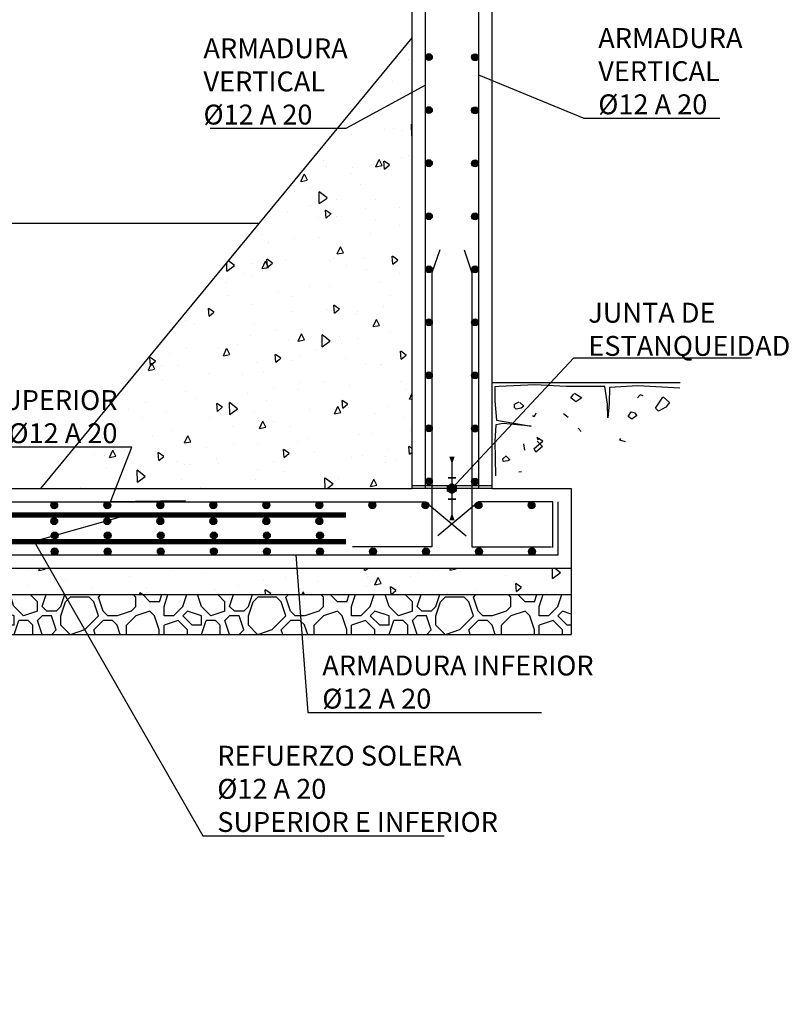
# Model space of a CAD drawing. Units: metres. Extents: x 15 to 284, y -19 to 48.
# Drawn here: x 235 to 238, y 16 to 20 of the extents above; entities that cross this region are included whole.
import ezdxf
from ezdxf import colors
from ezdxf.entities.mleader import LeaderData, LeaderLine
from ezdxf.math import Vec2, Vec3

# ---------------------------------------------------------------- set-up
doc = ezdxf.new("R2010")
doc.units = ezdxf.units.M
doc.header["$LTSCALE"] = 0.2625
doc.header["$MEASUREMENT"] = 0
doc.linetypes.add('CONTINUA', pattern=[0])
for name, color, linetype in [('01_Armadura General', 170, 'Continuous'), ('03_Armadura Esperas', 242, 'Continuous'), ('03_Refuerzo', 104, 'Continuous'), ('ARMADURAS', 2, 'Continuous')]:
    doc.layers.add(name, color=color, linetype=linetype)
doc.styles.add('cotas', font='simplex.shx', dxfattribs={"width": 0.8, "height": 0.075})

# ---------------------------------------------------------------- blocks, each defined once
blk = doc.blocks.new('_None')
blk = doc.blocks.new('Terrenoi')
at = {"color": 6, "lineweight": -2}
blk.add_line((0, 0), (-0.9475, 0), dxfattribs=at)
at = {"color": 1, "lineweight": -2}
for p, q in [((-0.9452, -0.0278), (-0.735, -0.0174)), ((-0.735, -0.0174), (-0.5922, -0.0252)), ((-0.5922, -0.0252), (-0.5896, -0.1057)), ((-0.5818, -0.1083), (-0.5689, -0.02)), ((-0.5689, -0.02), (-0.3742, -0.02)), ((-0.3742, -0.02), (-0.2159, -0.0122)), ((-0.2159, -0.0122), (-0.0368, -0.02)), ((-0.0368, -0.02), (-0.0161, -0.0226)), ((-0.0161, -0.0226), (-0.0161, -0.0927)), ((-0.0161, -0.0927), (-0.0238, -0.1888)), ((-0.5896, -0.1057), (-0.5844, -0.1784)), ((-0.5844, -0.1784), (-0.5818, -0.1083)), ((-0.0238, -0.1888), (-0.1977, -0.22)), ((-0.1977, -0.22), (-0.0576, -0.207)), ((-0.0576, -0.207), (-0.0212, -0.2122)), ((-0.0212, -0.2122), (-0.0161, -0.2953)), ((-0.0161, -0.2953), (-0.0186, -0.4693))]:
    blk.add_line(p, q, dxfattribs=at)
at = {"color": 2, "lineweight": -2}
for p, q in [((-0.8621, -0.0719), (-0.8933, -0.1005)), ((-0.8232, -0.1291), (-0.8595, -0.0745)), ((-0.4157, -0.0537), (-0.4521, -0.0771)), ((-0.4521, -0.0771), (-0.4235, -0.0979)), ((-0.4235, -0.0979), (-0.3976, -0.0771)), ((-0.3976, -0.0771), (-0.4131, -0.0563)), ((-0.1147, -0.1083), (-0.138, -0.0979)), ((-0.8933, -0.1005), (-0.8751, -0.1239)), ((-0.8751, -0.1239), (-0.8388, -0.1446)), ((-0.8388, -0.1446), (-0.8232, -0.1291)), ((-0.7012, -0.1472), (-0.722, -0.1524)), ((-0.6857, -0.1706), (-0.7012, -0.1472)), ((-0.1406, -0.1005), (-0.1614, -0.1187)), ((-0.1614, -0.1187), (-0.1484, -0.1291)), ((-0.1484, -0.1291), (-0.1225, -0.1343)), ((-0.1225, -0.1343), (-0.1147, -0.1265)), ((-0.1147, -0.1265), (-0.1147, -0.1083)), ((-0.7194, -0.155), (-0.7298, -0.1654)), ((-0.7298, -0.1654), (-0.7038, -0.1836)), ((-0.7038, -0.1836), (-0.6857, -0.1706)), ((-0.4339, -0.2304), (-0.4495, -0.2459)), ((-0.2574, -0.2953), (-0.2263, -0.2771)), ((-0.2133, -0.3317), (-0.2574, -0.2953)), ((-0.2289, -0.2953), (-0.2548, -0.3213)), ((-0.2263, -0.2771), (-0.2341, -0.2875)), ((-0.2548, -0.3213), (-0.2211, -0.3498)), ((-0.2211, -0.3498), (-0.2133, -0.3317)), ((-0.1588, -0.3083), (-0.164, -0.3395)), ((-0.1361, -0.4492), (-0.1498, -0.4482))]:
    blk.add_line(p, q, dxfattribs=at)
at = {"color": 3, "lineweight": -2}
for p, q in [((-0.7609, -0.0667), (-0.7454, -0.0615)), ((-0.7454, -0.0615), (-0.7324, -0.0771)), ((-0.3846, -0.1758), (-0.3612, -0.1576)), ((-0.2211, -0.155), (-0.2133, -0.1732)), ((-0.2133, -0.1732), (-0.2055, -0.168)), ((-0.6727, -0.2979), (-0.6441, -0.2901)), ((-0.6441, -0.2901), (-0.6493, -0.2823)), ((-0.0732, -0.3706), (-0.0913, -0.3888)), ((-0.0913, -0.3888), (-0.0809, -0.394)), ((-0.0809, -0.394), (-0.0576, -0.3966)), ((-0.055, -0.3836), (-0.0732, -0.368)), ((-0.0576, -0.3966), (-0.055, -0.3836))]:
    blk.add_line(p, q, dxfattribs=at)

msp = doc.modelspace()

# ---------------------------------------------------------------- hatches: boundary and pattern name
at = {"layer": 'ARMADURAS'}
h = msp.add_hatch(color=256, dxfattribs=at)
edge = h.paths.add_edge_path()
edge.add_arc((236.4479, 19.0272), 0.013, -180, 180, ccw=False)
h = msp.add_hatch(color=256, dxfattribs=at)
edge = h.paths.add_edge_path()
edge.add_arc((236.622, 19.0265), 0.013, -180, 180, ccw=False)
h = msp.add_hatch(color=256, dxfattribs=at)
edge = h.paths.add_edge_path()
edge.add_arc((236.4479, 18.8272), 0.013, -180, 180, ccw=False)
h = msp.add_hatch(color=256, dxfattribs=at)
edge = h.paths.add_edge_path()
edge.add_arc((236.622, 18.8265), 0.013, -180, 180, ccw=False)
h = msp.add_hatch(color=256, dxfattribs=at)
edge = h.paths.add_edge_path()
edge.add_arc((236.4479, 18.6272), 0.013, -180, 180, ccw=False)
h = msp.add_hatch(color=256, dxfattribs=at)
edge = h.paths.add_edge_path()
edge.add_arc((236.4479, 18.4272), 0.013, -180, 180, ccw=False)
h = msp.add_hatch(color=256, dxfattribs=at)
edge = h.paths.add_edge_path()
edge.add_arc((236.4479, 18.2272), 0.013, -180, 180, ccw=False)
h = msp.add_hatch(color=256, dxfattribs=at)
edge = h.paths.add_edge_path()
edge.add_arc((236.4479, 18.0272), 0.013, -180, 180, ccw=False)
h = msp.add_hatch(color=256, dxfattribs=at)
edge = h.paths.add_edge_path()
edge.add_arc((235.635, 17.937), 0.013, 0, 360)
h = msp.add_hatch(color=256, dxfattribs=at)
edge = h.paths.add_edge_path()
edge.add_arc((235.835, 17.937), 0.013, 0, 360)
h = msp.add_hatch(color=256, dxfattribs=at)
edge = h.paths.add_edge_path()
edge.add_arc((236.035, 17.937), 0.013, 0, 360)
h = msp.add_hatch(color=256, dxfattribs=at)
edge = h.paths.add_edge_path()
edge.add_arc((236.235, 17.937), 0.013, 0, 360)
h = msp.add_hatch(color=256, dxfattribs=at)
edge = h.paths.add_edge_path()
edge.add_arc((236.435, 17.937), 0.013, 0, 360)
h = msp.add_hatch(color=256, dxfattribs=at)
edge = h.paths.add_edge_path()
edge.add_arc((236.635, 17.937), 0.013, 0, 360)
h = msp.add_hatch(color=256, dxfattribs=at)
edge = h.paths.add_edge_path()
edge.add_arc((236.835, 17.937), 0.013, 0, 360)

# ---------------------------------------------------------------- linework, layer by layer
at = {"color": 1}
msp.add_lwpolyline([(235.8085, 19), (233.885, 19)], dxfattribs=at)
at = {"linetype": 'CONTINUA', "const_width": 0.006}
msp.add_lwpolyline([(236.55, 17.96), (236.52, 17.96)], dxfattribs=at)
at = {"layer": '01_Armadura General'}
for p, q in [((236.9353, 17.75), (236.9353, 17.95)), ((233.3347, 17.75), (236.9353, 17.75))]:
    msp.add_line(p, q, dxfattribs=at)
for points in [[(236.635, 21.56), (236.635, 18)], [(236.435, 18), (236.435, 21.51)], [(233.835, 17.95), (236.435, 17.95), (236.5882, 17.8214)], [(236.435, 17.95), (236.5882, 17.8214)], [(236.635, 17.95), (236.4818, 17.8214)], [(236.9152, 17.7782), (236.9152, 17.95), (236.635, 17.95)]]:
    msp.add_lwpolyline(points, dxfattribs=at)
at = {"layer": '03_Armadura Esperas'}
for points in [[(236.4896, 18.9), (236.4596, 18.8134), (236.4596, 17.78), (236.1596, 17.78)], [(236.5804, 18.9), (236.6104, 18.8134), (236.6104, 17.78), (236.9104, 17.78)]]:
    msp.add_lwpolyline(points, dxfattribs=at)
at = {"layer": 'ARMADURAS'}
for centre in [(236.4479, 19.0272), (236.622, 19.0265), (236.4479, 18.8272), (236.622, 18.8265), (236.4479, 18.6272), (236.4479, 18.4272), (236.4479, 18.2272), (236.4479, 18.0272), (235.635, 17.937), (235.835, 17.937), (236.035, 17.937), (236.235, 17.937), (236.435, 17.937), (236.635, 17.937), (236.835, 17.937)]:
    msp.add_circle(centre, 0.013, dxfattribs=at)

# ---------------------------------------------------------------- next in the draw order: leaders
at = {"color": 1}
ml = msp.add_multileader_mtext('Standard', dxfattribs=at)
ml.set_content('ARMADURA \\PVERTICAL\\P%%C12 A 20', color=1, style='cotas')
ml.set_leader_properties()
ml.set_arrow_properties(name='NONE')
ml.build(insert=Vec2(0, 0))
ml.multileader.update_dxf_attribs({"text_left_attachment_type": 5, "text_right_attachment_type": 5, "dogleg_length": 0.00953, "arrow_head_size": 0.0844})
ctx = ml.context
ctx.base_point, ctx.char_height, ctx.arrow_head_size, ctx.landing_gap_size, ctx.plane_origin = Vec3(237.0416, 19.3967), 0.075, 0.0844, 0.045, Vec3(236.1615, 8.4117)
ctx.left_attachment, ctx.right_attachment = 5, 5
notes = []
notes.append((ctx, [(1, (1, 1, 0), (237.0321, 19.3967), (1, 0), 0.00953, [(1, [(236.635, 19.5604)], 0, [])])]))
ctx.mtext.insert = Vec3(237.0866, 19.7367)
ctx.mtext.has_bg_fill, ctx.mtext.bg_color, ctx.mtext.bg_scale_factor, ctx.mtext.bg_transparency, ctx.mtext.use_window_bg_color = 1, -1023410167, 1.5, 0, 1
ml = msp.add_multileader_mtext('Standard', dxfattribs=at)
ml.set_content('ARMADURA \\PVERTICAL\\P%%C12 A 20', color=1, style='cotas')
ml.set_leader_properties()
ml.set_arrow_properties(name='NONE')
ml.build(insert=Vec2(0, 0))
ml.multileader.update_dxf_attribs({"text_left_attachment_type": 5, "text_right_attachment_type": 5, "dogleg_length": 0.00953, "arrow_head_size": 0.0844})
ctx = ml.context
ctx.base_point, ctx.char_height, ctx.arrow_head_size, ctx.landing_gap_size, ctx.plane_origin = Vec3(235.5529, 19.358), 0.075, 0.0844, 0.045, Vec3(236.8149, 8.373)
ctx.left_attachment, ctx.right_attachment = 5, 5
notes.append((ctx, [(1, (1, 1, 0), (236.1353, 19.358), (-1, 0), 0.00953, [(1, [(236.4352, 19.5217)], 0, [])])]))
ctx.mtext.insert = Vec3(235.5979, 19.698)
ctx.mtext.has_bg_fill, ctx.mtext.bg_color, ctx.mtext.bg_scale_factor, ctx.mtext.bg_transparency, ctx.mtext.use_window_bg_color = 1, -1023410167, 1.5, 0, 1
ml = msp.add_multileader_mtext('Standard', dxfattribs=at)
ml.set_content('JUNTA DE \\PESTANQUEIDAD', color=1, style='cotas')
ml.set_leader_properties()
ml.set_arrow_properties(name='NONE')
ml.build(insert=Vec2(0, 0))
ml.multileader.update_dxf_attribs({"text_left_attachment_type": 5, "text_right_attachment_type": 5, "dogleg_length": 0.00953, "arrow_head_size": 0.0844})
ctx = ml.context
ctx.base_point, ctx.char_height, ctx.arrow_head_size, ctx.landing_gap_size, ctx.plane_origin = Vec3(237.0041, 18.4934), 0.075, 0.0844, 0.045, Vec3(238.2629, 6.7116)
ctx.left_attachment, ctx.right_attachment = 5, 5
notes.append((ctx, [(0, (1, 1, 0), (236.9946, 18.4934), (1, 0), 0.00953, [(0, [(236.535, 18)], 0, [])])]))
ctx.mtext.insert = Vec3(237.0491, 18.7006)
ctx.mtext.has_bg_fill, ctx.mtext.bg_color, ctx.mtext.bg_scale_factor, ctx.mtext.bg_transparency, ctx.mtext.use_window_bg_color = 1, -1023410167, 1.5, 0, 1
ml = msp.add_multileader_mtext('Standard', dxfattribs=at)
ml.set_content('ARMADURA SUPERIOR\\P%%C12 A 20', color=1, style='cotas')
ml.set_leader_properties()
ml.set_arrow_properties(name='NONE')
ml.build(insert=Vec2(0, 0))
ml.multileader.update_dxf_attribs({"text_left_attachment_type": 5, "text_right_attachment_type": 5, "dogleg_length": 0.00953, "arrow_head_size": 0.0844})
ctx = ml.context
ctx.base_point, ctx.char_height, ctx.arrow_head_size, ctx.landing_gap_size, ctx.plane_origin = Vec3(234.2544, 18.1562), 0.075, 0.0844, 0.045, Vec3(234.3184, 7.3444)
ctx.left_attachment, ctx.right_attachment, ctx.text_align_type = 5, 5, 2
notes.append((ctx, [(0, (1, 1, 0), (235.3282, 18.1562), (-1, 0), 0.00953, [(0, [(235.5302, 17.9542), (235.2472, 17.95)], 0, [])])]))
ctx.mtext.insert, ctx.mtext.alignment = Vec3(235.2736, 18.3712), 3
ctx.mtext.has_bg_fill, ctx.mtext.bg_color, ctx.mtext.bg_scale_factor, ctx.mtext.bg_transparency, ctx.mtext.use_window_bg_color = 1, -1023410167, 1.5, 0, 1
ml = msp.add_multileader_mtext('Standard', dxfattribs=at)
ml.set_content('ARMADURA INFERIOR\\P%%C12 A 20', color=1, style='cotas')
ml.set_leader_properties()
ml.set_arrow_properties(name='NONE')
ml.build(insert=Vec2(0, 0))
ml.multileader.update_dxf_attribs({"text_left_attachment_type": 5, "text_right_attachment_type": 5, "dogleg_length": 0.00953, "arrow_head_size": 0.0844})
ctx = ml.context
ctx.base_point, ctx.char_height, ctx.arrow_head_size, ctx.landing_gap_size, ctx.plane_origin = Vec3(236.0009, 17.155), 0.075, 0.0844, 0.045, Vec3(235.019, 6.2228)
ctx.left_attachment, ctx.right_attachment = 5, 5
notes.append((ctx, [(0, (1, 1, 0), (235.9913, 17.155), (1, 0), 0.00953, [(0, [(235.637, 17.75), (235.9462, 17.75)], 0, [])])]))
ctx.mtext.insert = Vec3(236.0459, 17.37)
ctx.mtext.has_bg_fill, ctx.mtext.bg_color, ctx.mtext.bg_scale_factor, ctx.mtext.bg_transparency, ctx.mtext.use_window_bg_color = 1, -1023410167, 1.5, 0, 1
for ctx, leaders in notes:
    for number, flags, end, landing, length, lines in leaders:
        leader = LeaderData()
        leader.index, (leader.has_last_leader_line, leader.has_dogleg_vector, leader.attachment_direction) = number, flags
        leader.last_leader_point, leader.dogleg_vector, leader.dogleg_length = Vec3(end), Vec3(landing), length
        for number, points, colour, breaks in lines:
            line = LeaderLine()
            line.index, line.vertices, line.color, line.breaks = number, Vec3.list(points), colors.encode_raw_color(colour), breaks
            leader.lines.append(line)
        ctx.leaders.append(leader)

# ---------------------------------------------------------------- next in the draw order: hatches: boundary and pattern name
at = {"linetype": 'CONTINUA'}
msp.add_hatch(color=256, dxfattribs=at).paths.add_polyline_path([(236.535, 18.0187), (236.5512, 18.0094), (236.5512, 17.9906), (236.535, 17.9812), (236.5187, 17.9906), (236.5187, 18.0094)])
at = {"layer": 'ARMADURAS'}
h = msp.add_hatch(color=256, dxfattribs=at)
edge = h.paths.add_edge_path()
edge.add_arc((236.4479, 19.4272), 0.013, -180, 180, ccw=False)
h = msp.add_hatch(color=256, dxfattribs=at)
edge = h.paths.add_edge_path()
edge.add_arc((236.622, 19.4265), 0.013, -180, 180, ccw=False)
h = msp.add_hatch(color=256, dxfattribs=at)
edge = h.paths.add_edge_path()
edge.add_arc((236.4479, 19.2272), 0.013, -180, 180, ccw=False)
h = msp.add_hatch(color=256, dxfattribs=at)
edge = h.paths.add_edge_path()
edge.add_arc((236.622, 19.2265), 0.013, -180, 180, ccw=False)
h = msp.add_hatch(color=256, dxfattribs=at)
edge = h.paths.add_edge_path()
edge.add_arc((236.622, 18.6265), 0.013, -180, 180, ccw=False)
h = msp.add_hatch(color=256, dxfattribs=at)
edge = h.paths.add_edge_path()
edge.add_arc((236.622, 18.4265), 0.013, -180, 180, ccw=False)
h = msp.add_hatch(color=256, dxfattribs=at)
edge = h.paths.add_edge_path()
edge.add_arc((236.622, 18.2265), 0.013, -180, 180, ccw=False)
h = msp.add_hatch(color=256, dxfattribs=at)
edge = h.paths.add_edge_path()
edge.add_arc((236.622, 18.0265), 0.013, -180, 180, ccw=False)
h = msp.add_hatch(color=256, dxfattribs=at)
edge = h.paths.add_edge_path()
edge.add_arc((235.035, 17.937), 0.013, 0, 360)
h = msp.add_hatch(color=256, dxfattribs=at)
edge = h.paths.add_edge_path()
edge.add_arc((235.235, 17.937), 0.013, 0, 360)
h = msp.add_hatch(color=256, dxfattribs=at)
edge = h.paths.add_edge_path()
edge.add_arc((235.435, 17.937), 0.013, 0, 360)
h = msp.add_hatch(color=256, dxfattribs=at)
edge = h.paths.add_edge_path()
edge.add_arc((236.837, 17.763), 0.013, 0, 360)

# ---------------------------------------------------------------- next in the draw order: linework, layer by layer
at = {"color": 6, "linetype": 'ByBlock', "lineweight": -2}
for p, q in [((233.885, 18), (236.385, 18)), ((236.685, 18), (236.985, 18)), ((236.985, 18), (236.985, 17.7))]:
    msp.add_line(p, q, dxfattribs=at)
at = {"color": 1}
for p, q in [((236.685, 18.01), (236.385, 18.01)), ((236.685, 18), (236.385, 18)), ((236.985, 17.7), (236.985, 17.6)), ((236.985, 17.6), (236.985, 17.45))]:
    msp.add_line(p, q, dxfattribs=at)
at = {"linetype": 'CONTINUA'}
msp.add_lwpolyline([(236.535, 18.12, 0.02, 0.006, 0), (236.535, 18.1, 0, 0, 0)], format="xyseb", dxfattribs=at)
at = {"linetype": 'CONTINUA', "const_width": 0.006}
for points in [[(236.55, 18.04), (236.52, 18.04)], [(236.535, 18.04), (236.535, 17.96)]]:
    msp.add_lwpolyline(points, dxfattribs=at)
at = {"linetype": 'CONTINUA'}
msp.add_lwpolyline([(236.5187, 18.0094), (236.535, 18.0187), (236.5512, 18.0094), (236.5512, 17.9906), (236.535, 17.9812), (236.5187, 17.9906), (236.5187, 18.0094)], close=True, dxfattribs=at)
at = {"layer": '03_Refuerzo', "const_width": 0.02}
for points in [[(234.135, 17.9), (236.135, 17.9)], [(234.135, 17.8), (236.135, 17.8)]]:
    msp.add_lwpolyline(points, dxfattribs=at)
at = {"layer": 'ARMADURAS'}
for centre in [(236.4479, 19.4272), (236.622, 19.4265), (236.4479, 19.2272), (236.622, 19.2265), (236.622, 18.6265), (236.622, 18.4265), (236.622, 18.2265), (236.622, 18.0265), (235.035, 17.937), (235.235, 17.937), (235.435, 17.937), (236.837, 17.763)]:
    msp.add_circle(centre, 0.013, dxfattribs=at)

# ---------------------------------------------------------------- next in the draw order: block references
at = {"xscale": -0.75, "yscale": 0.75, "zscale": 0.75}
msp.add_blockref('Terrenoi', (236.685, 18.4), dxfattribs=at)

# ---------------------------------------------------------------- next in the draw order: leaders
at = {"color": 1}
ml = msp.add_multileader_mtext('Standard', dxfattribs=at)
ml.set_content('ARMADURA \\PHORIZONTAL\\P%%C12 A 20', color=1, style='cotas')
ml.set_leader_properties()
ml.set_arrow_properties(name='NONE')
ml.build(insert=Vec2(0, 0))
ml.multileader.update_dxf_attribs({"text_left_attachment_type": 5, "text_right_attachment_type": 5, "dogleg_length": 0.00953, "arrow_head_size": 0.0844})
ctx = ml.context
ctx.base_point, ctx.char_height, ctx.arrow_head_size, ctx.landing_gap_size, ctx.plane_origin = Vec3(235.3757, 19.9017), 0.075, 0.0844, 0.045, Vec3(236.8149, 9.103)
ctx.left_attachment, ctx.right_attachment = 5, 5
notes = []
notes.append((ctx, [(2, (1, 1, 0), (236.0153, 19.9017), (-1, 0), 0.00953, [(0, [(236.4352, 20.0277), (236.4352, 19.8277)], 0, [])])]))
ctx.mtext.insert = Vec3(235.4207, 20.2417)
ctx.mtext.has_bg_fill, ctx.mtext.bg_color, ctx.mtext.bg_scale_factor, ctx.mtext.bg_transparency, ctx.mtext.use_window_bg_color = 1, -1023410167, 1.5, 0, 1
ml = msp.add_multileader_mtext('Standard', dxfattribs=at)
ml.set_content('ARMADURA \\PHORIZONTAL\\P%%C12 A 20', color=1, style='cotas')
ml.set_leader_properties()
ml.set_arrow_properties(name='NONE')
ml.build(insert=Vec2(0, 0))
ml.multileader.update_dxf_attribs({"text_left_attachment_type": 5, "text_right_attachment_type": 5, "dogleg_length": 0.00953, "arrow_head_size": 0.0844})
ctx = ml.context
ctx.base_point, ctx.char_height, ctx.arrow_head_size, ctx.landing_gap_size, ctx.plane_origin = Vec3(237.0296, 19.9142), 0.075, 0.0844, 0.045, Vec3(236.1615, 9.2993)
ctx.left_attachment, ctx.right_attachment = 5, 5
notes.append((ctx, [(2, (1, 1, 0), (237.02, 19.9142), (1, 0), 0.00953, [(0, [(236.635, 20.0248), (236.635, 19.8248)], 0, [])])]))
ctx.mtext.insert = Vec3(237.0746, 20.2542)
ctx.mtext.has_bg_fill, ctx.mtext.bg_color, ctx.mtext.bg_scale_factor, ctx.mtext.bg_transparency, ctx.mtext.use_window_bg_color = 1, -1023410167, 1.5, 0, 1
for ctx, leaders in notes:
    for number, flags, end, landing, length, lines in leaders:
        leader = LeaderData()
        leader.index, (leader.has_last_leader_line, leader.has_dogleg_vector, leader.attachment_direction) = number, flags
        leader.last_leader_point, leader.dogleg_vector, leader.dogleg_length = Vec3(end), Vec3(landing), length
        for number, points, colour, breaks in lines:
            line = LeaderLine()
            line.index, line.vertices, line.color, line.breaks = number, Vec3.list(points), colors.encode_raw_color(colour), breaks
            leader.lines.append(line)
        ctx.leaders.append(leader)

# ---------------------------------------------------------------- next in the draw order: hatches: boundary and pattern name
h = msp.add_hatch()
h.set_pattern_fill('HORMIGON', color=1, scale=0.04, angle=45, style=0)
h.set_pattern_definition([(95, (215.85304, -440.25244), (0.2206208, 0.18512283), [0.03, -0.33]), (40, (215.85304, -440.25244), (-0.25199687, 0.17350726), [0.024, -0.264]), (145.4514, (215.87143, -440.23702), (-0.03137579, 0.35863011), [0.02549608, -0.28045684]), (91.1842, (215.79648, -440.19587), (0.3486772, 0.2550455), [0.045, -0.495]), (141.6356, (215.82553, -440.1746), (-0.0111596, 0.53988468), [0.0382441, -0.4206852]), (36.1842, (215.79648, -440.19587), (-0.01116003, 0.53988467), [0.036, -0.396]), (66, (215.8389, -440.18173), (0.28270863, 0.05495299), [0.03, -0.33]), (11, (215.8389, -440.18173), (-0.13628344, 0.27392337), [0.024, -0.264]), (116.4514, (215.86246, -440.17715), (0.14642545, 0.32887625), [0.02549608, -0.28045684]), (82.5, (215.85304, -440.25244), (-0.090717274, 0.097595927), [0, -0.2608, 0, -0.268, 0, -0.265]), (52.5, (215.85304, -440.25244), (-0.037149177, 0.18596378), [0, -0.1528, 0, -0.2548, 0, -0.101]), (12.5, (215.78997, -440.31552), (0.157367267, 0.144608305), [0, -0.1, 0, -0.312, 0, -0.414]), (2.5, (215.76169, -440.3438), (0.13663599, 0.19326392), [0, -0.13, 0, -0.2072, 0, -0.294])])
h.paths.add_polyline_path([(234.985, 18), (236.385, 18), (236.385, 19.7)])
at = {"layer": 'ARMADURAS'}
h = msp.add_hatch(color=256, dxfattribs=at)
edge = h.paths.add_edge_path()
edge.add_arc((236.4479, 19.6272), 0.013, -180, 180, ccw=False)
h = msp.add_hatch(color=256, dxfattribs=at)
edge = h.paths.add_edge_path()
edge.add_arc((236.622, 19.6265), 0.013, -180, 180, ccw=False)

# ---------------------------------------------------------------- next in the draw order: linework, layer by layer
at = {"color": 6, "linetype": 'ByBlock', "lineweight": -2}
for points in [[(236.385, 18), (236.385, 20.8375), (236.9225, 20.8375), (236.685, 20.6)], [(236.685, 20.6), (236.685, 18)], [(234.985, 18), (236.385, 19.7)]]:
    msp.add_lwpolyline(points, dxfattribs=at)
at = {"layer": 'ARMADURAS'}
for centre in [(236.4479, 19.6272), (236.622, 19.6265)]:
    msp.add_circle(centre, 0.013, dxfattribs=at)

# ---------------------------------------------------------------- next in the draw order: leaders
at = {"color": 1}
ml = msp.add_multileader_mtext('Standard', dxfattribs=at)
ml.set_content('REFUERZO SOLERA\\P%%c12 A 20\\PSUPERIOR E INFERIOR', color=1, style='cotas')
ml.set_leader_properties()
ml.set_arrow_properties(name='NONE')
ml.build(insert=Vec2(0, 0))
ml.multileader.update_dxf_attribs({"text_left_attachment_type": 5, "text_right_attachment_type": 5, "dogleg_length": 0.00953, "arrow_head_size": 0.0844})
ctx = ml.context
ctx.base_point, ctx.char_height, ctx.arrow_head_size, ctx.landing_gap_size, ctx.plane_origin = Vec3(235.605, 16.69), 0.075, 0.0844, 0.045, Vec3(237.1818, 4.5102)
ctx.left_attachment, ctx.right_attachment = 5, 5
notes = []
notes.append((ctx, [(1, (1, 1, 0), (235.5955, 16.69), (1, 0), 0.00953, [(0, [(235.31, 17.9), (234.96, 17.8)], 0, [])])]))
ctx.mtext.insert = Vec3(235.65, 17.03)
ctx.mtext.has_bg_fill, ctx.mtext.bg_color, ctx.mtext.bg_scale_factor, ctx.mtext.bg_transparency, ctx.mtext.use_window_bg_color = 1, -1023410167, 1.5, 0, 1
for ctx, leaders in notes:
    for number, flags, end, landing, length, lines in leaders:
        leader = LeaderData()
        leader.index, (leader.has_last_leader_line, leader.has_dogleg_vector, leader.attachment_direction) = number, flags
        leader.last_leader_point, leader.dogleg_vector, leader.dogleg_length = Vec3(end), Vec3(landing), length
        for number, points, colour, breaks in lines:
            line = LeaderLine()
            line.index, line.vertices, line.color, line.breaks = number, Vec3.list(points), colors.encode_raw_color(colour), breaks
            leader.lines.append(line)
        ctx.leaders.append(leader)

# ---------------------------------------------------------------- next in the draw order: hatches: boundary and pattern name
h = msp.add_hatch()
h.set_pattern_fill('HORMIGON', color=1, scale=0.04, angle=45, style=0)
h.set_pattern_definition([(95, (220.63497, -442.1), (0.2206208, 0.18512283), [0.03, -0.33]), (40, (220.63497, -442.1), (-0.25199687, 0.17350726), [0.024, -0.264]), (145.4514, (220.65335, -442.08457), (-0.03137579, 0.35863011), [0.02549608, -0.28045684]), (91.1842, (220.5784, -442.04343), (0.3486772, 0.2550455), [0.045, -0.495]), (141.6356, (220.60746, -442.02218), (-0.0111596, 0.53988468), [0.0382441, -0.4206852]), (36.1842, (220.5784, -442.04343), (-0.01116003, 0.53988467), [0.036, -0.396]), (66, (220.62083, -442.0293), (0.28270863, 0.05495299), [0.03, -0.33]), (11, (220.62083, -442.0293), (-0.13628344, 0.27392337), [0.024, -0.264]), (116.4514, (220.6444, -442.0247), (0.14642545, 0.32887625), [0.02549608, -0.28045684]), (82.5, (220.63497, -442.1), (-0.090717274, 0.097595927), [0, -0.2608, 0, -0.268, 0, -0.265]), (52.5, (220.63497, -442.1), (-0.037149177, 0.18596378), [0, -0.1528, 0, -0.2548, 0, -0.101]), (12.5, (220.5719, -442.16307), (0.157367267, 0.144608305), [0, -0.1, 0, -0.312, 0, -0.414]), (2.5, (220.54361, -442.19136), (0.13663599, 0.19326392), [0, -0.13, 0, -0.2072, 0, -0.294])])
h.paths.add_polyline_path([(236.985, 17.6), (236.985, 17.7), (233.285, 17.7), (233.285, 17.6)])
h = msp.add_hatch()
h.set_pattern_fill('MAMPOSTERIA', color=1, scale=0.5, angle=45, style=0)
h.set_pattern_definition([(45, (220.63497, -442.1), (6e-17, 0.7071068), [0.05, -0.075, 0.025, -0.075, 0.025, -0.25]), (45, (220.7764, -441.88787), (6e-17, 0.7071068), [0.025, -0.475]), (45, (220.65265, -441.97626), (6e-17, 0.7071068), [0.025, -0.05, 0.025, -0.4]), (45, (220.81175, -441.7818), (6e-17, 0.7071068), [0.05, -0.45]), (45, (220.8294, -441.72877), (6e-17, 0.7071068), [0.025, -0.475]), (45, (220.688, -441.7995), (6e-17, 0.7071068), [0.05, -0.45]), (45, (220.49355, -441.9586), (6e-17, 0.7071068), [0.025, -0.05, 0.025, -0.125, 0.075, -0.2]), (45, (220.7057, -441.67574), (6e-17, 0.7071068), [0.05, -0.45]), (45, (220.47587, -441.8702), (6e-17, 0.7071068), [0.05, -0.025, 0.025, -0.2, 0.025, -0.175]), (45, (220.4405, -441.8702), (6e-17, 0.7071068), [0.025, -0.475]), (45, (220.5466, -441.72877), (6e-17, 0.7071068), [0.025, -0.025, 0.025, -0.425]), (45, (220.47587, -441.7641), (6e-17, 0.7071068), [0.025, -0.475]), (45, (220.688, -441.51664), (6e-17, 0.7071068), [0.025, -0.475]), (45, (220.51123, -441.65806), (6e-17, 0.7071068), [0.025, -0.2, 0.025, -0.25]), (45, (220.49355, -441.6404), (6e-17, 0.7071068), [0.05, -0.45]), (45, (220.5466, -441.552), (6e-17, 0.7071068), [0.05, -0.45]), (45, (220.31677, -441.74645), (6e-17, 0.7071068), [0.025, -0.3, 0.05, -0.125]), (135, (220.47587, -441.9409), (-0.7071068, 1e-16), [0.1, -0.1, 0.05, -0.25]), (135, (220.49355, -441.9232), (-0.7071068, 1e-16), [0.025, -0.175, 0.05, -0.25]), (135, (220.5996, -441.99393), (-0.7071068, 1e-16), [0.075, -0.425]), (135, (220.6173, -441.97626), (-0.7071068, 1e-16), [0.05, -0.45]), (135, (220.688, -442.0116), (-0.7071068, 1e-16), [0.025, -0.3, 0.025, -0.025, 0.05, -0.075]), (135, (220.72336, -441.97626), (-0.7071068, 1e-16), [0.025, -0.175, 0.025, -0.275]), (135, (220.5996, -441.81716), (-0.7071068, 1e-16), [0.05, -0.075, 0.025, -0.025, 0.05, -0.275]), (135, (220.688, -441.8702), (-0.7071068, 1e-16), [0.05, -0.275, 0.025, -0.15]), (135, (220.7764, -441.9232), (-0.7071068, 1e-16), [0.025, -0.025, 0.05, -0.4]), (135, (220.58194, -441.65806), (-0.7071068, 1e-16), [0.025, -0.475]), (135, (220.5996, -441.6404), (-0.7071068, 1e-16), [0.05, -0.05, 0.025, -0.025, 0.05, -0.3]), (135, (220.7764, -441.7818), (-0.7071068, 1e-16), [0.025, -0.025, 0.025, -0.05, 0.025, -0.35]), (135, (220.7057, -441.60503), (-0.7071068, 1e-16), [0.1, -0.4]), (135, (220.7587, -441.6227), (-0.7071068, 1e-16), [0.1, -0.075, 0.05, -0.275]), (135, (220.9178, -441.74645), (-0.7071068, 1e-16), [0.025, -0.075, 0.05, -0.35]), (135, (220.90013, -441.6934), (-0.7071068, 1e-16), [0.075, -0.425]), (90, (220.7764, -441.95858), (-0.3535534, 0.3535534), [0.035355, -0.6717518]), (90, (220.95317, -441.74645), (-0.3535534, 0.3535534), [0.035355, -0.60104178, 0.035355, -0.035355]), (90, (220.70568, -441.95858), (-0.3535534, 0.3535534), [0.035355, -0.28284, 0.035355, -0.35355678]), (90, (220.79407, -441.8702), (-0.3535534, 0.3535534), [0.035355, -0.56568678, 0.035355, -0.07071]), (90, (220.81175, -441.8525), (-0.3535534, 0.3535534), [0.07071, -0.28284, 0.07071, -0.28284678]), (90, (220.688, -441.90555), (-0.3535534, 0.3535534), [0.03535, -0.3182, 0.03535, -0.03535, 0.03535, -0.24750678]), (90, (220.8471, -441.7111), (-0.3535534, 0.3535534), [0.035355, -0.035355, 0.035355, -0.60104178]), (90, (220.58194, -441.9409), (-0.3535534, 0.3535534), [0.035355, -0.42426, 0.035355, -0.21213678]), (90, (220.82942, -441.6227), (-0.3535534, 0.3535534), [0.03535, -0.03535, 0.03535, -0.14142, 0.03535, -0.42428678]), (90, (220.56426, -441.7818), (-0.3535534, 0.3535534), [0.035355, -0.6717518]), (90, (220.4582, -441.8525), (-0.3535534, 0.3535534), [0.0707105, -0.6363963]), (90, (220.38748, -441.8525), (-0.3535534, 0.3535534), [0.035355, -0.035355, 0.035355, -0.60104178]), (90, (220.5289, -441.60503), (-0.3535534, 0.3535534), [0.035355, -0.6717518]), (90, (220.5996, -441.4636), (-0.3535534, 0.3535534), [0.035355, -0.6717518]), (180, (220.7587, -441.90555), (-0.3535534, 0.3535534), [0.035355, -0.6717518]), (180, (220.7764, -441.88787), (-0.3535534, 0.3535534), [0.035355, -0.6717518]), (180, (220.65265, -441.97626), (-0.3535534, 0.3535534), [0.035355, -0.14142, 0.07071, -0.45962178]), (180, (220.58194, -442.04697), (-0.3535534, 0.3535534), [0.035355, -0.6717518]), (180, (220.7587, -441.76412), (-0.3535534, 0.3535534), [0.035355, -0.2828427, 0.035355, -0.35355408]), (180, (220.7764, -441.74645), (-0.3535534, 0.3535534), [0.03535, -0.21215, 0.03535, -0.2121, 0.03535, -0.17680678]), (180, (220.54658, -441.9409), (-0.3535534, 0.3535534), [0.035355, -0.6717518]), (180, (220.81175, -441.64038), (-0.3535534, 0.3535534), [0.0707, -0.176775, 0.03535, -0.03535, 0.03535, -0.35358178]), (180, (220.5289, -441.81716), (-0.3535534, 0.3535534), [0.035355, -0.6717518]), (180, (220.67033, -441.67574), (-0.3535534, 0.3535534), [0.0707105, -0.6363963]), (180, (220.688, -441.65806), (-0.3535534, 0.3535534), [0.035355, -0.6717518]), (180, (220.54658, -441.72877), (-0.3535534, 0.3535534), [0.035355, -0.6717518]), (180, (220.38748, -441.7818), (-0.3535534, 0.3535534), [0.035355, -0.6717518]), (180, (220.67033, -441.49896), (-0.3535534, 0.3535534), [0.035355, -0.6717518]), (71.56505, (220.67033, -442.06464), (0.35355339, 0.35355339), [0.0559, -1.062134]), (71.56505, (220.59961, -442.06464), (0.35355339, 0.35355339), [0.0559, -1.062134]), (71.56505, (220.58194, -442.04697), (0.35355339, 0.35355339), [0.0559, -1.062134]), (71.56505, (220.67033, -441.95858), (0.35355339, 0.35355339), [0.0559, -1.062134]), (71.56505, (220.58194, -441.90555), (0.35355339, 0.35355339), [0.0559, -1.062134]), (71.56505, (220.56426, -441.88787), (0.35355339, 0.35355339), [0.0559, -1.062134]), (71.56505, (220.56426, -441.74645), (0.35355339, 0.35355339), [0.0559, -1.062134]), (71.56505, (220.56426, -441.7111), (0.35355339, 0.35355339), [0.0559, -1.062134]), (71.56505, (220.38748, -441.81716), (0.35355339, 0.35355339), [0.0559, -1.062134]), (71.56505, (220.49355, -441.7111), (0.35355339, 0.35355339), [0.0559, -1.062134]), (108.43495, (220.9355, -441.79948), (-0.35355339, 0.35355339), [0.0559, -1.062134]), (108.43495, (220.79407, -441.83483), (-0.35355339, 0.35355339), [0.0559, -1.062134]), (108.43495, (220.70568, -441.85251), (-0.35355339, 0.35355339), [0.0559, -1.062134]), (108.43495, (220.70568, -441.74645), (-0.35355339, 0.35355339), [0.0559, -1.062134]), (108.43495, (220.72336, -441.72877), (-0.35355339, 0.35355339), [0.0559, -1.062134]), (108.43495, (220.54658, -441.79948), (-0.35355339, 0.35355339), [0.0559, -1.062134]), (108.43495, (220.49355, -441.81716), (-0.35355339, 0.35355339), [0.0559, -1.062134]), (108.43495, (220.56426, -441.60503), (-0.35355339, 0.35355339), [0.0559, -1.062134]), (108.43495, (220.38748, -441.7111), (-0.35355339, 0.35355339), [0.0559, -1.062134]), (161.56505, (220.44052, -441.8702), (-0.35355339, 0.35355339), [0.0559, -1.062134]), (161.56505, (220.65265, -441.65806), (-0.35355339, 0.35355339), [0.0559, -1.062134]), (161.56505, (220.40516, -441.8702), (-0.35355339, 0.35355339), [0.0559, -1.062134]), (161.56505, (220.63497, -441.53431), (-0.35355339, 0.35355339), [0.0559, -1.062134]), (161.56505, (220.38748, -441.74645), (-0.35355339, 0.35355339), [0.0559, -1.062134]), (161.56505, (220.44052, -441.65806), (-0.35355339, 0.35355339), [0.0559, -1.062134]), (198.43495, (220.7764, -441.95858), (-0.35355339, -0.35355339), [0.0559, -1.062134]), (198.43495, (220.67033, -441.99393), (-0.35355339, -0.35355339), [0.0559, -1.062134]), (198.43495, (220.90013, -441.72877), (-0.35355339, -0.35355339), [0.0559, -1.062134]), (198.43495, (220.82942, -441.72877), (-0.35355339, -0.35355339), [0.0559, -1.062134]), (198.43495, (220.65265, -441.83483), (-0.35355339, -0.35355339), [0.0559, -1.062134]), (198.43495, (220.54658, -441.90555), (-0.35355339, -0.35355339), [0.0559, -1.062134]), (198.43495, (220.65265, -441.79948), (-0.35355339, -0.35355339), [0.0559, -1.062134]), (198.43495, (220.56426, -441.81716), (-0.35355339, -0.35355339), [0.0559, -1.062134]), (198.43495, (220.47587, -441.72877), (-0.35355339, -0.35355339), [0.0559, -1.062134]), (198.43495, (220.2991, -441.76412), (-0.35355339, -0.35355339), [0.0559, -1.062134]), (198.43495, (220.51123, -441.552), (-0.35355339, -0.35355339), [0.0559, -1.062134]), (198.43495, (220.54658, -441.51664), (-0.35355339, -0.35355339), [0.0559, -1.062134])])
h.paths.add_polyline_path([(236.985, 17.45), (236.985, 17.6), (233.285, 17.6), (233.285, 17.45)])
at = {"layer": 'ARMADURAS'}
h = msp.add_hatch(color=256, dxfattribs=at)
edge = h.paths.add_edge_path()
edge.add_arc((235.035, 17.877), 0.013, 0, 360)
h = msp.add_hatch(color=256, dxfattribs=at)
edge = h.paths.add_edge_path()
edge.add_arc((235.235, 17.877), 0.013, 0, 360)
h = msp.add_hatch(color=256, dxfattribs=at)
edge = h.paths.add_edge_path()
edge.add_arc((235.435, 17.877), 0.013, 0, 360)
h = msp.add_hatch(color=256, dxfattribs=at)
edge = h.paths.add_edge_path()
edge.add_arc((235.635, 17.877), 0.013, 0, 360)
h = msp.add_hatch(color=256, dxfattribs=at)
edge = h.paths.add_edge_path()
edge.add_arc((235.835, 17.877), 0.013, 0, 360)
h = msp.add_hatch(color=256, dxfattribs=at)
edge = h.paths.add_edge_path()
edge.add_arc((236.035, 17.877), 0.013, 0, 360)
h = msp.add_hatch(color=256, dxfattribs=at)
edge = h.paths.add_edge_path()
edge.add_arc((235.037, 17.823), 0.013, 0, 360)
h = msp.add_hatch(color=256, dxfattribs=at)
edge = h.paths.add_edge_path()
edge.add_arc((235.237, 17.823), 0.013, 0, 360)
h = msp.add_hatch(color=256, dxfattribs=at)
edge = h.paths.add_edge_path()
edge.add_arc((235.437, 17.823), 0.013, 0, 360)
h = msp.add_hatch(color=256, dxfattribs=at)
edge = h.paths.add_edge_path()
edge.add_arc((235.637, 17.823), 0.013, 0, 360)
h = msp.add_hatch(color=256, dxfattribs=at)
edge = h.paths.add_edge_path()
edge.add_arc((235.837, 17.823), 0.013, 0, 360)
h = msp.add_hatch(color=256, dxfattribs=at)
edge = h.paths.add_edge_path()
edge.add_arc((236.037, 17.823), 0.013, 0, 360)
h = msp.add_hatch(color=256, dxfattribs=at)
edge = h.paths.add_edge_path()
edge.add_arc((235.037, 17.763), 0.013, 0, 360)
h = msp.add_hatch(color=256, dxfattribs=at)
edge = h.paths.add_edge_path()
edge.add_arc((235.237, 17.763), 0.013, 0, 360)
h = msp.add_hatch(color=256, dxfattribs=at)
edge = h.paths.add_edge_path()
edge.add_arc((235.437, 17.763), 0.013, 0, 360)
h = msp.add_hatch(color=256, dxfattribs=at)
edge = h.paths.add_edge_path()
edge.add_arc((235.637, 17.763), 0.013, 0, 360)
h = msp.add_hatch(color=256, dxfattribs=at)
edge = h.paths.add_edge_path()
edge.add_arc((235.837, 17.763), 0.013, 0, 360)
h = msp.add_hatch(color=256, dxfattribs=at)
edge = h.paths.add_edge_path()
edge.add_arc((236.037, 17.763), 0.013, 0, 360)
h = msp.add_hatch(color=256, dxfattribs=at)
edge = h.paths.add_edge_path()
edge.add_arc((236.237, 17.763), 0.013, 0, 360)
h = msp.add_hatch(color=256, dxfattribs=at)
edge = h.paths.add_edge_path()
edge.add_arc((236.437, 17.763), 0.013, 0, 360)
h = msp.add_hatch(color=256, dxfattribs=at)
edge = h.paths.add_edge_path()
edge.add_arc((236.637, 17.763), 0.013, 0, 360)

# ---------------------------------------------------------------- next in the draw order: linework, layer by layer
at = {"color": 6, "linetype": 'ByBlock', "lineweight": -2}
msp.add_line((233.285, 17.7), (236.985, 17.7), dxfattribs=at)
at = {"color": 1}
for p, q in [((233.285, 17.6), (236.985, 17.6)), ((233.285, 17.45), (236.985, 17.45))]:
    msp.add_line(p, q, dxfattribs=at)
at = {"linetype": 'CONTINUA', "const_width": 0.006}
msp.add_lwpolyline([(236.535, 18.12), (236.535, 17.88)], dxfattribs=at)
at = {"linetype": 'CONTINUA'}
msp.add_lwpolyline([(236.535, 17.88, 0.02, 0.006, 0), (236.535, 17.9, 0, 0, 0)], format="xyseb", dxfattribs=at)
at = {"layer": 'ARMADURAS'}
for centre in [(235.035, 17.877), (235.235, 17.877), (235.435, 17.877), (235.635, 17.877), (235.835, 17.877), (236.035, 17.877), (235.037, 17.823), (235.237, 17.823), (235.437, 17.823), (235.637, 17.823), (235.837, 17.823), (236.037, 17.823), (235.037, 17.763), (235.237, 17.763), (235.437, 17.763), (235.637, 17.763), (235.837, 17.763), (236.037, 17.763), (236.237, 17.763), (236.437, 17.763), (236.637, 17.763)]:
    msp.add_circle(centre, 0.013, dxfattribs=at)

doc.saveas('drawing.dxf')
